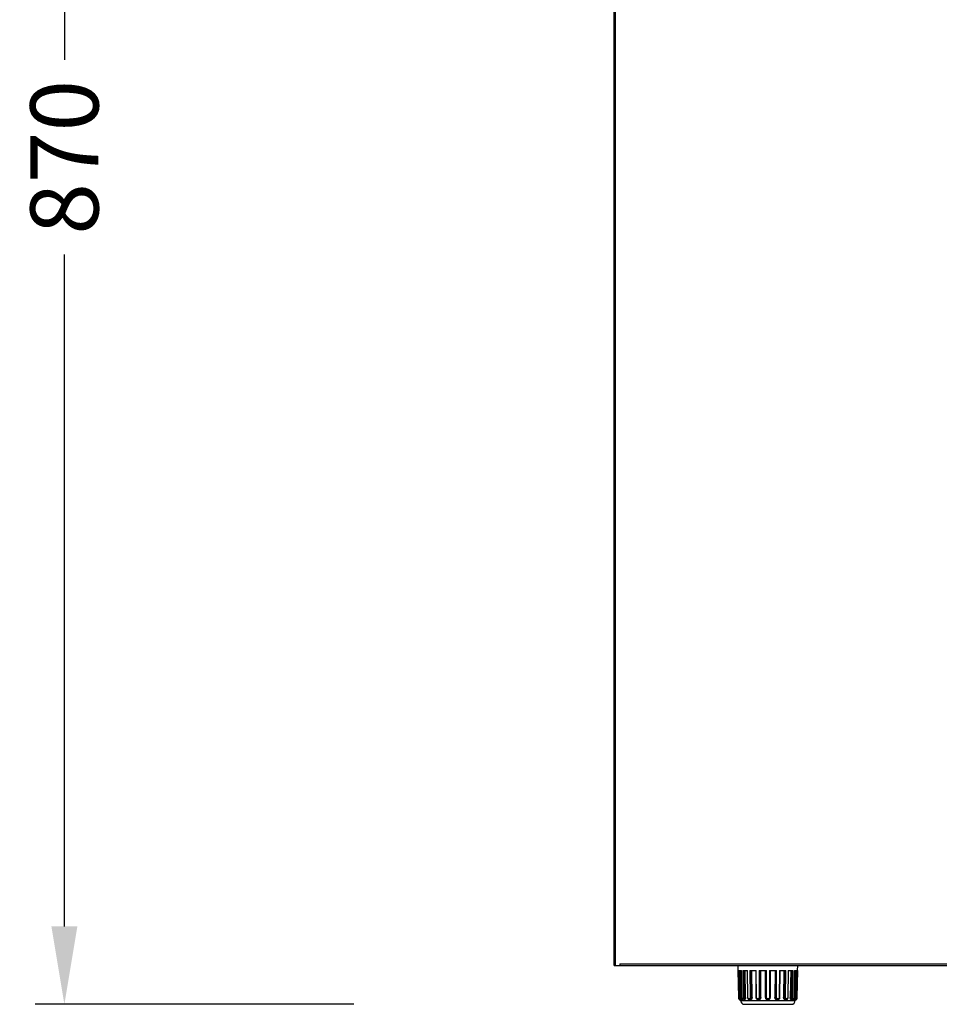
# Model space of a CAD drawing. Units: millimetres. Extents: x 3535 to 5712, y -483 to 1501.
# Drawn here: x 4767 to 5239, y -483 to 22 of the extents above; entities that cross this region are included whole.
import ezdxf

# ---------------------------------------------------------------- set-up
doc = ezdxf.new("R2010")
doc.units = ezdxf.units.MM
doc.header["$LTSCALE"] = 30.734
doc.header["$PDMODE"] = 3
doc.header["$PDSIZE"] = 0.3125
doc.layers.get('0').update_dxf_attribs({"linetype": 'CONTINUOUS'})
doc.layers.get('Defpoints').update_dxf_attribs({"linetype": 'CONTINUOUS'})
doc.styles.add('BLAIR ITC', font='txt')
doc.dimstyles.new('BLAIR ITC', dxfattribs={"dimtxt": 35, "dimasz": 40, "dimexe": 15, "dimexo": 10, "dimgap": 5, "dimtad": 0, "dimdec": 0, "dimdsep": 46, "dimtxsty": 'BLAIR ITC', "dimcen": 0.09, "dimclrd": 8, "dimclre": 8, "dimclrt": 256, "dimadec": 0, "dimazin": 0, "dimtfac": 1, "dimtdec": 0, "dimtmove": 0, "dimatfit": 3, "dimfxl": 1, "dimtfill": 1, "dimtolj": 1, "dimtzin": 0, "dimarcsym": 0})

# ---------------------------------------------------------------- blocks, each defined once
blk = doc.blocks.new('*D17')
at = {"color": 8, "lineweight": -2, "transparency": 16777216}
for p, q in [((4938.75, 386.84), (4775.01, 386.84)), ((4790.01, 346.84), (4790.01, 1.79)), ((4790.01, -443.26), (4790.01, -98.21)), ((4938.75, -483.26), (4775.01, -483.26))]:
    blk.add_line(p, q, dxfattribs=at)
at = {"color": 8, "transparency": 16777216}
for points in [[(4783.34, 346.84), (4796.68, 346.84), (4790.01, 386.84)], [(4783.34, -443.26), (4796.68, -443.26), (4790.01, -483.26)]]:
    blk.add_solid(points, dxfattribs=at)
at = {"layer": 'Defpoints', "color": 0, "transparency": 16777216}
for p in [(4948.75, 386.84), (4790.01, -483.26), (4948.75, -483.26)]:
    blk.add_point(p, dxfattribs=at)
at = {"transparency": 16777216, "insert": (4790.01, -48.21), "char_height": 35, "attachment_point": 5, "rotation": 90, "style": 'BLAIR ITC', "bg_fill": 3, "box_fill_scale": 1.1, "bg_fill_color": 256, "bg_fill_true_color": 13158600, "bg_fill_transparency": 0}
blk.add_mtext('\\A1;870', dxfattribs=at)

msp = doc.modelspace()

# ---------------------------------------------------------------- linework, layer by layer
for p, q in [((5072.41, -463.26), (5072.41, 385.74)), ((5073.21, -463.26), (5073.21, 384.94)), ((5072.41, -463.26), (5145.65, -463.26)), ((5075.41, -462.46), (5618.41, -462.46)), ((5075.41, -462.46), (5075.41, -463.26)), ((5136.11, -465.96), (5136.06, -463.26)), ((5145.65, -463.26), (5157.17, -463.26)), ((5157.17, -463.26), (5621.41, -463.26)), ((5166.71, -465.96), (5166.76, -463.26)), ((5136.11, -465.96), (5136.22, -465.96)), ((5136.22, -465.96), (5136.46, -479.72)), ((5136.46, -479.72), (5136.22, -465.96)), ((5136.49, -465.96), (5137.79, -465.96)), ((5136.49, -465.96), (5136.73, -479.72)), ((5137.07, -465.96), (5137.3, -479.71)), ((5137.83, -479.71), (5137.6, -465.96)), ((5137.73, -465.96), (5137.94, -479.72)), ((5137.99, -479.72), (5137.79, -465.96)), ((5138.56, -465.96), (5140.99, -465.96)), ((5138.56, -465.96), (5138.77, -479.72)), ((5139.23, -465.96), (5139.44, -479.71)), ((5139.9, -479.71), (5139.7, -465.96)), ((5140.83, -465.96), (5140.99, -479.72)), ((5141.15, -479.72), (5140.99, -465.96)), ((5142.18, -465.96), (5145.45, -465.96)), ((5142.18, -465.96), (5142.33, -479.72)), ((5142.86, -465.96), (5143.02, -479.71)), ((5143.36, -479.71), (5143.21, -465.96)), ((5145.15, -465.96), (5145.23, -479.72)), ((5145.54, -479.72), (5145.45, -465.96)), ((5146.91, -465.96), (5150.63, -465.96)), ((5146.91, -465.96), (5146.99, -479.72)), ((5147.53, -465.96), (5147.61, -479.71)), ((5147.79, -479.71), (5147.71, -465.96)), ((5150.16, -479.71), (5150.16, -465.96)), ((5150.63, -479.72), (5150.63, -465.96)), ((5152.18, -465.96), (5155.91, -465.96)), ((5152.18, -465.96), (5152.18, -479.72)), ((5152.66, -465.96), (5152.66, -479.71)), ((5155.11, -465.96), (5155.02, -479.71)), ((5155.21, -479.71), (5155.29, -465.96)), ((5155.82, -479.72), (5155.91, -465.96)), ((5157.36, -465.96), (5157.28, -479.72)), ((5157.36, -465.96), (5160.64, -465.96)), ((5157.59, -479.72), (5157.67, -465.96)), ((5159.61, -465.96), (5159.45, -479.71)), ((5159.8, -479.71), (5159.95, -465.96)), ((5160.48, -479.72), (5160.64, -465.96)), ((5161.83, -465.96), (5161.67, -479.72)), ((5161.83, -465.96), (5164.26, -465.96)), ((5161.83, -479.72), (5161.99, -465.96)), ((5163.12, -465.96), (5162.91, -479.71)), ((5163.38, -479.71), (5163.59, -465.96)), ((5164.05, -479.72), (5164.26, -465.96)), ((5165.03, -465.96), (5164.82, -479.72)), ((5164.88, -479.72), (5165.09, -465.96)), ((5165.22, -465.96), (5164.99, -479.71)), ((5165.03, -465.96), (5166.32, -465.96)), ((5165.51, -479.71), (5165.75, -465.96)), ((5166.09, -479.72), (5166.32, -465.96)), ((5166.36, -479.72), (5166.6, -465.96)), ((5166.59, -465.96), (5166.36, -479.72)), ((5166.59, -465.96), (5166.71, -465.96)), ((5136.46, -479.72), (5136.46, -479.72)), ((5136.46, -479.72), (5136.46, -479.92)), ((5136.46, -479.92), (5136.48, -480.15)), ((5136.48, -480.14), (5136.5, -480.34)), ((5136.5, -480.34), (5136.54, -480.5)), ((5137.3, -479.71), (5137.83, -479.71)), ((5139.44, -479.71), (5139.9, -479.71)), ((5143.02, -479.71), (5143.36, -479.71)), ((5147.61, -479.71), (5147.79, -479.71)), ((5155.21, -479.71), (5155.02, -479.71)), ((5159.8, -479.71), (5159.45, -479.71)), ((5163.38, -479.71), (5162.91, -479.71)), ((5165.51, -479.71), (5164.99, -479.71)), ((5166.28, -480.5), (5166.31, -480.34)), ((5166.31, -480.34), (5166.34, -480.14)), ((5166.34, -480.15), (5166.35, -479.92)), ((5166.35, -479.92), (5166.36, -479.72)), ((5166.36, -479.72), (5166.36, -479.72)), ((5136.54, -480.5), (5136.59, -480.65)), ((5136.59, -480.65), (5136.69, -480.79)), ((5136.69, -480.79), (5136.83, -480.9)), ((5136.83, -480.9), (5137, -480.96)), ((5137, -480.96), (5137.08, -480.96)), ((5137.08, -480.96), (5137.58, -480.96)), ((5137.37, -480.96), (5137.38, -481.3)), ((5137.38, -481.3), (5165.44, -481.3)), ((5138.81, -480.96), (5139.25, -480.96)), ((5139.37, -483.26), (5163.44, -483.26)), ((5142.06, -480.96), (5142.38, -480.96)), ((5142.06, -480.96), (5142.06, -480.96)), ((5146.43, -480.96), (5146.61, -480.96)), ((5156.39, -480.96), (5156.21, -480.96)), ((5160.76, -480.96), (5160.43, -480.96)), ((5164.01, -480.96), (5163.57, -480.96)), ((5165.74, -480.96), (5165.24, -480.96)), ((5165.45, -480.96), (5165.44, -481.3)), ((5165.99, -480.9), (5166.13, -480.79)), ((5166.13, -480.79), (5166.22, -480.65)), ((5166.22, -480.65), (5166.28, -480.5))]:
    msp.add_line(p, q)
for points in [[(5137.94, -479.72), (5137.96, -479.96), (5138.03, -480.27), (5138.15, -480.55), (5138.31, -480.76), (5138.52, -480.9), (5138.73, -480.96), (5138.81, -480.96)], [(5140.99, -479.72), (5141.01, -479.97), (5141.11, -480.29), (5141.28, -480.57), (5141.5, -480.78), (5141.76, -480.92), (5142.06, -480.96)], [(5145.23, -479.72), (5145.25, -479.94), (5145.34, -480.23), (5145.49, -480.49), (5145.7, -480.7), (5145.95, -480.86), (5146.23, -480.95), (5146.43, -480.96)], [(5156.39, -480.96), (5156.59, -480.94), (5156.87, -480.86), (5157.12, -480.7), (5157.33, -480.48), (5157.48, -480.22), (5157.57, -479.93), (5157.59, -479.72)], [(5160.76, -480.96), (5161.06, -480.91), (5161.32, -480.78), (5161.54, -480.57), (5161.71, -480.29), (5161.81, -479.97), (5161.83, -479.72)], [(5164.01, -480.96), (5164.09, -480.96), (5164.3, -480.9), (5164.51, -480.76), (5164.67, -480.55), (5164.79, -480.27), (5164.86, -479.96), (5164.88, -479.72)], [(5165.74, -480.96), (5165.82, -480.96), (5165.99, -480.9)]]:
    msp.add_lwpolyline(points)
for centre, radius, start, end in [((5151.41, -479.71), 1.25, 180, 0), ((5139.37, -481.26), 2, 181, 270), ((5156.39, -479.86), 1.11, 261.1579, 262.3971), ((5156.39, -479.86), 1.11, 262.403, 269.9898), ((5163.44, -481.26), 2, 270, 359)]:
    msp.add_arc(centre, radius, start, end)
for points, knots in [([(5136.73, -479.72), (5136.73, -479.77), (5136.73, -479.87), (5136.72, -480.01), (5136.71, -480.14), (5136.69, -480.25), (5136.67, -480.34), (5136.65, -480.4), (5136.63, -480.44), (5136.62, -480.46), (5136.59, -480.47), (5136.57, -480.47), (5136.56, -480.46), (5136.55, -480.44), (5136.53, -480.4), (5136.52, -480.34), (5136.5, -480.25), (5136.48, -480.14), (5136.47, -480.01), (5136.46, -479.87), (5136.46, -479.77), (5136.46, -479.72)], [0, 0, 0, 0, 0.095161, 0.18649, 0.270402, 0.343883, 0.404544, 0.450812, 0.468371, 0.482337, 0.501419, 0.509951, 0.520389, 0.533914, 0.551021, 0.596474, 0.656535, 0.729666, 0.813453, 0.904799, 1, 1, 1, 1]), ([(5137.3, -479.71), (5137.18, -479.72), (5136.99, -479.72), (5136.8, -479.72), (5136.73, -479.72)], [0, 0, 0, 0, 0.632216, 1, 1, 1, 1]), ([(5137.3, -479.71), (5137.31, -479.87), (5137.3, -480.1), (5137.27, -480.4), (5137.24, -480.59), (5137.21, -480.74), (5137.18, -480.84), (5137.15, -480.91), (5137.12, -480.94), (5137.1, -480.96), (5137.08, -480.96)], [0, 0, 0, 0, 0.367699, 0.534594, 0.681917, 0.804469, 0.898385, 0.934, 0.962186, 1, 1, 1, 1]), ([(5137.83, -479.71), (5137.84, -479.87), (5137.83, -480.11), (5137.79, -480.4), (5137.76, -480.59), (5137.72, -480.74), (5137.68, -480.85), (5137.65, -480.91), (5137.63, -480.94), (5137.6, -480.96), (5137.58, -480.96)], [0, 0, 0, 0, 0.366195, 0.53256, 0.67969, 0.802461, 0.897011, 0.933057, 0.961677, 1, 1, 1, 1]), ([(5137.94, -479.72), (5137.94, -479.72), (5137.94, -479.72), (5137.94, -479.72), (5137.95, -479.72), (5137.96, -479.72), (5137.97, -479.72), (5137.99, -479.72), (5137.99, -479.72)], [0, 0, 0, 0, 0.016948, 0.065074, 0.144725, 0.255767, 0.569338, 1, 1, 1, 1]), ([(5138.77, -479.72), (5138.77, -479.82), (5138.75, -480), (5138.68, -480.22), (5138.6, -480.35), (5138.53, -480.42), (5138.46, -480.46), (5138.38, -480.48), (5138.3, -480.46), (5138.23, -480.42), (5138.16, -480.35), (5138.08, -480.21), (5138.02, -480), (5138, -479.82), (5137.99, -479.72)], [0, 0, 0, 0, 0.159925, 0.301593, 0.361965, 0.414664, 0.460633, 0.502318, 0.543537, 0.588354, 0.639702, 0.698939, 0.839746, 1, 1, 1, 1]), ([(5139.44, -479.71), (5139.32, -479.72), (5139.09, -479.72), (5138.87, -479.72), (5138.77, -479.72)], [0, 0, 0, 0, 0.54801, 1, 1, 1, 1]), ([(5139.44, -479.71), (5139.44, -479.87), (5139.41, -480.18), (5139.3, -480.53), (5139.17, -480.75), (5139.06, -480.87), (5138.94, -480.94), (5138.85, -480.96), (5138.81, -480.96)], [0, 0, 0, 0, 0.317066, 0.599948, 0.720903, 0.826251, 0.917591, 1, 1, 1, 1]), ([(5139.9, -479.71), (5139.91, -479.83), (5139.89, -480.07), (5139.81, -480.4), (5139.68, -480.68), (5139.56, -480.82), (5139.49, -480.87)], [0, 0, 0, 0, 0.289204, 0.560935, 0.800818, 1, 1, 1, 1]), ([(5140.99, -479.72), (5140.99, -479.72), (5140.99, -479.72), (5140.99, -479.72), (5140.99, -479.72), (5141, -479.72), (5141.01, -479.72), (5141.03, -479.72), (5141.05, -479.72), (5141.09, -479.72), (5141.12, -479.72), (5141.15, -479.72)], [0, 0, 0, 0, 0.004697, 0.017256, 0.037914, 0.066686, 0.148397, 0.261522, 0.40497, 0.577431, 1, 1, 1, 1]), ([(5142.33, -479.72), (5142.34, -479.82), (5142.31, -480.01), (5142.18, -480.26), (5141.98, -480.43), (5141.74, -480.49), (5141.5, -480.43), (5141.3, -480.26), (5141.18, -480.01), (5141.15, -479.82), (5141.15, -479.72)], [0, 0, 0, 0, 0.139997, 0.271839, 0.39168, 0.50195, 0.611118, 0.729002, 0.85994, 1, 1, 1, 1]), ([(5143.02, -479.71), (5142.91, -479.72), (5142.68, -479.72), (5142.45, -479.72), (5142.33, -479.72)], [0, 0, 0, 0, 0.477365, 1, 1, 1, 1]), ([(5143.02, -479.71), (5143.02, -479.84), (5142.99, -480.1), (5142.86, -480.44), (5142.65, -480.73), (5142.46, -480.86), (5142.36, -480.9)], [0, 0, 0, 0, 0.270727, 0.531503, 0.775247, 1, 1, 1, 1]), ([(5143.36, -479.71), (5143.37, -479.87), (5143.32, -480.19), (5143.11, -480.6), (5142.83, -480.85), (5142.58, -480.95), (5142.45, -480.96), (5142.38, -480.96)], [0, 0, 0, 0, 0.27697, 0.53972, 0.779568, 0.891678, 1, 1, 1, 1]), ([(5145.23, -479.72), (5145.23, -479.72), (5145.23, -479.72), (5145.24, -479.72), (5145.24, -479.72), (5145.25, -479.72), (5145.26, -479.72), (5145.29, -479.72), (5145.32, -479.72), (5145.36, -479.72), (5145.41, -479.72), (5145.47, -479.72), (5145.51, -479.72), (5145.54, -479.72)], [0, 0, 0, 0, 0.004806, 0.018065, 0.039915, 0.070309, 0.109095, 0.15602, 0.273253, 0.419659, 0.592201, 0.787299, 1, 1, 1, 1]), ([(5146.99, -479.72), (5146.99, -479.82), (5146.96, -480.02), (5146.79, -480.27), (5146.55, -480.43), (5146.26, -480.49), (5145.98, -480.43), (5145.74, -480.27), (5145.58, -480.02), (5145.54, -479.82), (5145.54, -479.72)], [0, 0, 0, 0, 0.128477, 0.255146, 0.379167, 0.500965, 0.622218, 0.74521, 0.871406, 1, 1, 1, 1]), ([(5147.61, -479.71), (5147.61, -479.88), (5147.55, -480.2), (5147.29, -480.62), (5146.9, -480.9), (5146.59, -480.96), (5146.43, -480.96)], [0, 0, 0, 0, 0.256701, 0.509712, 0.757133, 1, 1, 1, 1]), ([(5147.79, -479.71), (5147.79, -479.88), (5147.73, -480.2), (5147.47, -480.62), (5147.08, -480.9), (5146.76, -480.96), (5146.61, -480.96)], [0, 0, 0, 0, 0.256142, 0.509242, 0.75727, 1, 1, 1, 1]), ([(5147.61, -479.71), (5147.58, -479.71), (5147.5, -479.72), (5147.29, -479.72), (5147.12, -479.72), (5146.99, -479.72)], [0, 0, 0, 0, 0.157248, 0.400659, 1, 1, 1, 1]), ([(5150.16, -479.71), (5150.16, -479.71), (5150.16, -479.71), (5150.17, -479.72), (5150.18, -479.72), (5150.2, -479.72), (5150.22, -479.72), (5150.25, -479.72), (5150.3, -479.72), (5150.37, -479.72), (5150.45, -479.72), (5150.54, -479.72), (5150.6, -479.72), (5150.63, -479.72)], [0, 0, 0, 0, 0.005073, 0.019378, 0.042938, 0.075617, 0.1171, 0.166996, 0.29029, 0.44097, 0.613704, 0.802503, 1, 1, 1, 1]), ([(5152.18, -479.72), (5152.18, -479.82), (5152.14, -480.02), (5151.97, -480.27), (5151.71, -480.43), (5151.41, -480.49), (5151.11, -480.43), (5150.85, -480.27), (5150.68, -480.02), (5150.63, -479.82), (5150.63, -479.72)], [0, 0, 0, 0, 0.1249, 0.249891, 0.374928, 0.500001, 0.625073, 0.750111, 0.875101, 1, 1, 1, 1]), ([(5152.66, -479.71), (5152.66, -479.71), (5152.65, -479.71), (5152.65, -479.72), (5152.64, -479.72), (5152.62, -479.72), (5152.6, -479.72), (5152.57, -479.72), (5152.52, -479.72), (5152.45, -479.72), (5152.37, -479.72), (5152.28, -479.72), (5152.22, -479.72), (5152.18, -479.72)], [0, 0, 0, 0, 0.005072, 0.019378, 0.042937, 0.075616, 0.117098, 0.166994, 0.290287, 0.440967, 0.613702, 0.802502, 1, 1, 1, 1]), ([(5156.21, -480.96), (5156.06, -480.96), (5155.74, -480.9), (5155.35, -480.62), (5155.08, -480.2), (5155.02, -479.88), (5155.02, -479.71)], [0, 0, 0, 0, 0.242848, 0.490935, 0.743985, 1, 1, 1, 1]), ([(5156.22, -480.95), (5156.08, -480.93), (5155.8, -480.83), (5155.47, -480.54), (5155.26, -480.16), (5155.21, -479.86), (5155.21, -479.71)], [0, 0, 0, 0, 0.243238, 0.491175, 0.744041, 1, 1, 1, 1]), ([(5155.21, -479.71), (5155.24, -479.71), (5155.32, -479.72), (5155.53, -479.72), (5155.7, -479.72), (5155.82, -479.72)], [0, 0, 0, 0, 0.157248, 0.400661, 1, 1, 1, 1]), ([(5157.28, -479.72), (5157.28, -479.82), (5157.24, -480.02), (5157.08, -480.27), (5156.84, -480.43), (5156.56, -480.49), (5156.27, -480.43), (5156.03, -480.27), (5155.86, -480.02), (5155.82, -479.82), (5155.82, -479.72)], [0, 0, 0, 0, 0.128596, 0.254791, 0.377783, 0.499036, 0.620834, 0.744856, 0.871524, 1, 1, 1, 1]), ([(5157.59, -479.72), (5157.59, -479.72), (5157.59, -479.72), (5157.58, -479.72), (5157.57, -479.72), (5157.57, -479.72), (5157.55, -479.72), (5157.53, -479.72), (5157.5, -479.72), (5157.46, -479.72), (5157.4, -479.72), (5157.35, -479.72), (5157.3, -479.72), (5157.28, -479.72)], [0, 0, 0, 0, 0.004805, 0.018063, 0.039912, 0.070305, 0.10909, 0.156015, 0.273247, 0.419653, 0.592196, 0.787297, 1, 1, 1, 1]), ([(5160.43, -480.96), (5160.37, -480.96), (5160.24, -480.95), (5159.99, -480.85), (5159.71, -480.6), (5159.5, -480.19), (5159.45, -479.87), (5159.45, -479.71)], [0, 0, 0, 0, 0.108379, 0.220542, 0.46046, 0.723165, 1, 1, 1, 1]), ([(5160.46, -480.9), (5160.36, -480.86), (5160.17, -480.73), (5159.96, -480.44), (5159.83, -480.1), (5159.8, -479.84), (5159.8, -479.71)], [0, 0, 0, 0, 0.224729, 0.468459, 0.729242, 1, 1, 1, 1]), ([(5159.8, -479.71), (5159.91, -479.72), (5160.14, -479.72), (5160.36, -479.72), (5160.48, -479.72)], [0, 0, 0, 0, 0.477367, 1, 1, 1, 1]), ([(5161.67, -479.72), (5161.67, -479.82), (5161.64, -480.01), (5161.51, -480.26), (5161.32, -480.43), (5161.08, -480.49), (5160.84, -480.43), (5160.64, -480.26), (5160.51, -480.01), (5160.48, -479.82), (5160.48, -479.72)], [0, 0, 0, 0, 0.140069, 0.271013, 0.388893, 0.498058, 0.608326, 0.728164, 0.860002, 1, 1, 1, 1]), ([(5161.83, -479.72), (5161.83, -479.72), (5161.83, -479.72), (5161.83, -479.72), (5161.83, -479.72), (5161.82, -479.72), (5161.81, -479.72), (5161.79, -479.72), (5161.77, -479.72), (5161.73, -479.72), (5161.69, -479.72), (5161.67, -479.72)], [0, 0, 0, 0, 0.004696, 0.017255, 0.037912, 0.066684, 0.148395, 0.261519, 0.404967, 0.577429, 1, 1, 1, 1]), ([(5163.34, -480.88), (5163.27, -480.83), (5163.15, -480.69), (5163.01, -480.41), (5162.93, -480.08), (5162.91, -479.84), (5162.91, -479.71)], [0, 0, 0, 0, 0.197529, 0.436936, 0.70938, 1, 1, 1, 1]), ([(5164.01, -480.96), (5163.97, -480.96), (5163.88, -480.94), (5163.76, -480.87), (5163.65, -480.75), (5163.52, -480.53), (5163.4, -480.18), (5163.38, -479.87), (5163.38, -479.71)], [0, 0, 0, 0, 0.082407, 0.173745, 0.279089, 0.400038, 0.682925, 1, 1, 1, 1]), ([(5163.38, -479.71), (5163.5, -479.72), (5163.72, -479.72), (5163.95, -479.72), (5164.05, -479.72)], [0, 0, 0, 0, 0.548011, 1, 1, 1, 1]), ([(5164.82, -479.72), (5164.82, -479.82), (5164.8, -480), (5164.74, -480.21), (5164.66, -480.35), (5164.59, -480.42), (5164.52, -480.46), (5164.44, -480.48), (5164.36, -480.46), (5164.29, -480.42), (5164.22, -480.35), (5164.14, -480.22), (5164.06, -480), (5164.05, -479.82), (5164.05, -479.72)], [0, 0, 0, 0, 0.160248, 0.301053, 0.360289, 0.411638, 0.456455, 0.497674, 0.539358, 0.585326, 0.638021, 0.69839, 0.840063, 1, 1, 1, 1]), ([(5164.88, -479.72), (5164.88, -479.72), (5164.88, -479.72), (5164.87, -479.72), (5164.87, -479.72), (5164.86, -479.72), (5164.85, -479.72), (5164.83, -479.72), (5164.82, -479.72)], [0, 0, 0, 0, 0.016951, 0.065079, 0.144732, 0.255773, 0.569343, 1, 1, 1, 1]), ([(5165.24, -480.96), (5165.22, -480.96), (5165.19, -480.94), (5165.17, -480.91), (5165.13, -480.85), (5165.1, -480.74), (5165.06, -480.59), (5165.02, -480.4), (5164.99, -480.11), (5164.98, -479.87), (5164.99, -479.71)], [0, 0, 0, 0, 0.038348, 0.066987, 0.103067, 0.197683, 0.320502, 0.467631, 0.633967, 1, 1, 1, 1]), ([(5165.74, -480.96), (5165.72, -480.96), (5165.69, -480.94), (5165.67, -480.91), (5165.64, -480.84), (5165.61, -480.74), (5165.57, -480.59), (5165.55, -480.4), (5165.52, -480.1), (5165.51, -479.87), (5165.51, -479.71)], [0, 0, 0, 0, 0.037815, 0.066003, 0.101619, 0.195537, 0.31809, 0.465412, 0.632306, 1, 1, 1, 1]), ([(5165.51, -479.71), (5165.63, -479.72), (5165.83, -479.72), (5166.02, -479.72), (5166.09, -479.72)], [0, 0, 0, 0, 0.63222, 1, 1, 1, 1]), ([(5166.36, -479.72), (5166.36, -479.77), (5166.35, -479.87), (5166.35, -480.01), (5166.33, -480.14), (5166.32, -480.25), (5166.3, -480.34), (5166.28, -480.4), (5166.27, -480.44), (5166.26, -480.46), (5166.24, -480.47), (5166.22, -480.47), (5166.2, -480.46), (5166.19, -480.44), (5166.17, -480.4), (5166.15, -480.34), (5166.13, -480.25), (5166.11, -480.14), (5166.09, -480.01), (5166.09, -479.87), (5166.09, -479.77), (5166.09, -479.72)], [0, 0, 0, 0, 0.095202, 0.186549, 0.270336, 0.343466, 0.403528, 0.44898, 0.466087, 0.479611, 0.490049, 0.498582, 0.517663, 0.531629, 0.549189, 0.595457, 0.656119, 0.729599, 0.813512, 0.90484, 1, 1, 1, 1]), ([(5139.49, -480.87), (5139.45, -480.9), (5139.38, -480.94), (5139.29, -480.96), (5139.25, -480.96)], [0, 0, 0, 0, 0.527306, 1, 1, 1, 1]), ([(5142.36, -480.9), (5142.34, -480.91), (5142.24, -480.95), (5142.14, -480.96), (5142.06, -480.96)], [0, 0, 0, 0, 0.254852, 1, 1, 1, 1]), ([(5160.76, -480.96), (5160.74, -480.96), (5160.63, -480.96), (5160.53, -480.93), (5160.46, -480.9)], [0, 0, 0, 0, 0.24747, 1, 1, 1, 1]), ([(5163.57, -480.96), (5163.53, -480.96), (5163.45, -480.95), (5163.38, -480.91), (5163.34, -480.88)], [0, 0, 0, 0, 0.474957, 1, 1, 1, 1])]:
    msp.add_open_spline(points, degree=3, knots=knots)

# ---------------------------------------------------------------- dimensions: what is measured, and where the dimension line sits
dim = msp.add_linear_dim(base=(4790.01, -483.26), p1=(4948.75, 386.84), p2=(4948.75, -483.26), angle=270, dimstyle='BLAIR ITC')
dim.commit()
dim.dimension.update_dxf_attribs({"geometry": '*D17', "text_midpoint": (4790.01, -48.21), "dimtype": 161})

doc.saveas('drawing.dxf')
